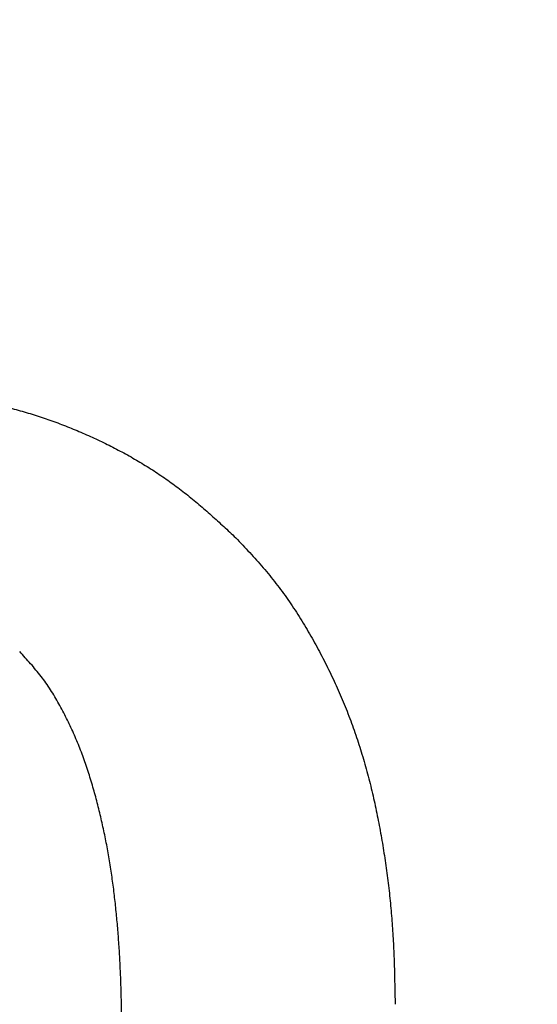
# Model space of a CAD drawing. Units: millimetres. Extents: x 0 to 603, y -1 to 424.
# Drawn here: x 183 to 184, y 150 to 151 of the extents above; entities that cross this region are included whole.
import ezdxf

# ---------------------------------------------------------------- set-up
doc = ezdxf.new("R2010")
doc.units = ezdxf.units.MM
doc.header["$LTSCALE"] = 0.26555
doc.layers.add('NoLayerName_001', color=7, linetype='Continuous')
doc.styles.get("Standard").update_dxf_attribs({"font": 'txt', "bigfont": 'extfont2'})
doc.dimstyles.get("Standard").update_dxf_attribs({"dimtxt": 2.5, "dimasz": 2.5, "dimexe": 1.25, "dimexo": 0.625, "dimtad": 1, "dimzin": 0, "dimdsep": 46, "dimtxsty": 'Standard', "dimcen": 2.5, "dimadec": 0, "dimazin": 0, "dimtfac": 0.75, "dimtmove": 0, "dimatfit": 3, "dimfxl": 1, "dimarcsym": 0})

# ---------------------------------------------------------------- blocks, each defined once
blk = doc.blocks.new('_OPEN30')
at = {"color": 0, "linetype": 'ByBlock', "lineweight": -2}
for p, q in [((-1, 0.267949), (0, 0)), ((0, 0), (-1, -0.267949)), ((0, 0), (-1, 0))]:
    blk.add_line(p, q, dxfattribs=at)
blk = doc.blocks.new('*D58')
at = {"layer": 'Defpoints', "color": 0}
for p in [(39.67555, 221.67973), (39.67555, 170.96684), (250.87555, 103.51464)]:
    blk.add_point(p, dxfattribs=at)
at = {"layer": 'NoLayerName_001', "color": 0, "linetype": 'Continuous', "lineweight": 25}
for p, q in [((39.67555, 170.96684), (39.67555, 225.6083)), ((250.87555, 103.51464), (250.87555, 225.6083)), ((248.73269, 221.67973), (41.8184, 221.67973))]:
    blk.add_line(p, q, dxfattribs=at)
at = {"layer": 'NoLayerName_001', "color": 0, "lineweight": 25, "xscale": 2.142857142857143, "yscale": 2.142857142857143, "zscale": 2.142857142857143}
for p, rotation in [((39.67555, 221.67973), 180), ((250.87555, 221.67973), 360)]:
    blk.add_blockref('_OPEN30', p, dxfattribs=dict(at, rotation=rotation))
at = {"layer": 'NoLayerName_001', "color": 0, "lineweight": 25, "insert": (145.27555, 225.25115), "char_height": 4.285714, "attachment_point": 5}
blk.add_mtext('211.2', dxfattribs=at)

msp = doc.modelspace()

# ---------------------------------------------------------------- linework, layer by layer
at = {"layer": 'NoLayerName_001', "color": 7, "linetype": 'Continuous', "lineweight": 25}
for points, knots in [([(183.01648, 150.42532), (183.01906, 150.42528), (183.02421, 150.4252), (183.03193, 150.42505), (183.03965, 150.42486), (183.04737, 150.4246), (183.05508, 150.42425), (183.06278, 150.42379), (183.07047, 150.4232), (183.07816, 150.42246), (183.08583, 150.42159), (183.09348, 150.42059), (183.10113, 150.41948), (183.10876, 150.41826), (183.11637, 150.41694), (183.12397, 150.41554), (183.13155, 150.41405), (183.13911, 150.41246), (183.14664, 150.41076), (183.15414, 150.40894), (183.16161, 150.40699), (183.16905, 150.40491), (183.17644, 150.40268), (183.18379, 150.40032), (183.19111, 150.39784), (183.19838, 150.39523), (183.2056, 150.3925), (183.21279, 150.38966), (183.21992, 150.3867), (183.22701, 150.38364), (183.23405, 150.38046), (183.24104, 150.37717), (183.24797, 150.37377), (183.25485, 150.37025), (183.26167, 150.36663), (183.26842, 150.36289), (183.27511, 150.35902), (183.28173, 150.35504), (183.28827, 150.35093), (183.29473, 150.3467), (183.29895, 150.34375), (183.30108, 150.34229)], [0, 0, 0, 0, 0.0077267, 0.0154522, 0.0231755, 0.0308961, 0.0386138, 0.0463295, 0.0540448, 0.0617616, 0.069481, 0.077203, 0.0849275, 0.0926539, 0.1003812, 0.1081079, 0.1158331, 0.1235565, 0.1312779, 0.1389978, 0.1467169, 0.1544366, 0.1621576, 0.1698801, 0.1776037, 0.1853282, 0.1930529, 0.200777, 0.2085, 0.2162223, 0.2239441, 0.2316659, 0.2393881, 0.2471111, 0.254835, 0.2625589, 0.2702825, 0.2780056, 0.2857284, 0.2934512, 0.3011746, 0.3011746, 0.3011746, 0.3011746]), ([(183.01648, 150.42532), (183.01906, 150.42528), (183.02421, 150.4252), (183.03193, 150.42505), (183.03965, 150.42486), (183.04737, 150.4246), (183.05508, 150.42425), (183.06278, 150.42379), (183.07047, 150.4232), (183.07816, 150.42246), (183.08583, 150.42159), (183.09348, 150.42059), (183.10113, 150.41948), (183.10876, 150.41826), (183.11637, 150.41694), (183.12397, 150.41554), (183.13155, 150.41405), (183.13911, 150.41246), (183.14664, 150.41076), (183.15414, 150.40894), (183.16161, 150.40699), (183.16905, 150.40491), (183.17644, 150.40268), (183.18379, 150.40032), (183.19111, 150.39784), (183.19838, 150.39523), (183.2056, 150.3925), (183.21279, 150.38966), (183.21992, 150.3867), (183.22701, 150.38364), (183.23405, 150.38046), (183.24104, 150.37717), (183.24797, 150.37377), (183.25485, 150.37025), (183.26167, 150.36663), (183.26842, 150.36289), (183.27511, 150.35902), (183.28173, 150.35504), (183.28827, 150.35093), (183.29473, 150.3467), (183.29895, 150.34375), (183.30108, 150.34229)], [0, 0, 0, 0, 0.0077267, 0.0154522, 0.0231755, 0.0308961, 0.0386138, 0.0463295, 0.0540448, 0.0617616, 0.069481, 0.077203, 0.0849275, 0.0926539, 0.1003812, 0.1081079, 0.1158331, 0.1235565, 0.1312779, 0.1389978, 0.1467169, 0.1544366, 0.1621576, 0.1698801, 0.1776037, 0.1853282, 0.1930529, 0.200777, 0.2085, 0.2162223, 0.2239441, 0.2316659, 0.2393881, 0.2471111, 0.254835, 0.2625589, 0.2702825, 0.2780056, 0.2857284, 0.2934512, 0.3011746, 0.3011746, 0.3011746, 0.3011746]), ([(183.30108, 150.34229), (183.30317, 150.3408), (183.30738, 150.33783), (183.31356, 150.3332), (183.31967, 150.32848), (183.3257, 150.32364), (183.33163, 150.3187), (183.33749, 150.31367), (183.34327, 150.30856), (183.349, 150.30338), (183.35469, 150.29816), (183.36035, 150.29291), (183.36411, 150.28939), (183.36599, 150.28764)], [0, 0, 0, 0, 0.00772405, 0.01544844, 0.02317267, 0.03089596, 0.0386173, 0.04633661, 0.05405551, 0.06177511, 0.06949583, 0.07721758, 0.08493993, 0.08493993, 0.08493993, 0.08493993]), ([(183.30108, 150.34229), (183.30317, 150.3408), (183.30738, 150.33783), (183.31356, 150.3332), (183.31967, 150.32848), (183.3257, 150.32364), (183.33163, 150.3187), (183.33749, 150.31367), (183.34327, 150.30856), (183.349, 150.30338), (183.35469, 150.29816), (183.36035, 150.29291), (183.36411, 150.28939), (183.36599, 150.28764)], [0, 0, 0, 0, 0.00772405, 0.01544844, 0.02317267, 0.03089596, 0.0386173, 0.04633661, 0.05405551, 0.06177511, 0.06949583, 0.07721758, 0.08493993, 0.08493993, 0.08493993, 0.08493993]), ([(183.36599, 150.28764), (183.36814, 150.28535), (183.37245, 150.28077), (183.37888, 150.27386), (183.38522, 150.2669), (183.39145, 150.25983), (183.39753, 150.25264), (183.40341, 150.24529), (183.40908, 150.23776), (183.41454, 150.23009), (183.41982, 150.22227), (183.42493, 150.21434), (183.42988, 150.20631), (183.43468, 150.1982), (183.43934, 150.19), (183.44385, 150.18173), (183.44822, 150.17338), (183.45243, 150.16495), (183.4565, 150.15646), (183.46043, 150.14789), (183.46419, 150.13925), (183.46781, 150.13054), (183.47127, 150.12178), (183.47456, 150.11295), (183.47769, 150.10406), (183.48066, 150.09511), (183.48346, 150.08611), (183.48611, 150.07707), (183.48861, 150.06798), (183.49097, 150.05886), (183.49319, 150.0497), (183.49527, 150.04051), (183.49724, 150.0313), (183.49908, 150.02205), (183.5008, 150.01279), (183.50241, 150.00351), (183.50392, 149.99421), (183.50532, 149.98489), (183.50662, 149.97555), (183.50783, 149.96621), (183.50853, 149.95996), (183.5089, 149.95684)], [0, 0, 0, 0, 0.0094333, 0.0188634, 0.0282878, 0.0377056, 0.0471185, 0.0565311, 0.0659485, 0.075372, 0.0848012, 0.0942342, 0.1036675, 0.1130974, 0.1225232, 0.1319463, 0.1413678, 0.1507888, 0.1602106, 0.1696338, 0.1790581, 0.1884828, 0.1979076, 0.207332, 0.2167558, 0.2261791, 0.2356024, 0.2450262, 0.2544504, 0.2638747, 0.2732985, 0.2827209, 0.2921425, 0.3015639, 0.3109856, 0.3204079, 0.3298311, 0.339255, 0.3486792, 0.3581034, 0.3675269, 0.3675269, 0.3675269, 0.3675269]), ([(183.36599, 150.28764), (183.36814, 150.28535), (183.37245, 150.28077), (183.37888, 150.27386), (183.38522, 150.2669), (183.39145, 150.25983), (183.39753, 150.25264), (183.40341, 150.24529), (183.40908, 150.23776), (183.41454, 150.23009), (183.41982, 150.22227), (183.42493, 150.21434), (183.42988, 150.20631), (183.43468, 150.1982), (183.43934, 150.19), (183.44385, 150.18173), (183.44822, 150.17338), (183.45243, 150.16495), (183.4565, 150.15646), (183.46043, 150.14789), (183.46419, 150.13925), (183.46781, 150.13054), (183.47127, 150.12178), (183.47456, 150.11295), (183.47769, 150.10406), (183.48066, 150.09511), (183.48346, 150.08611), (183.48611, 150.07707), (183.48861, 150.06798), (183.49097, 150.05886), (183.49319, 150.0497), (183.49527, 150.04051), (183.49724, 150.0313), (183.49908, 150.02205), (183.5008, 150.01279), (183.50241, 150.00351), (183.50392, 149.99421), (183.50532, 149.98489), (183.50662, 149.97555), (183.50783, 149.96621), (183.50853, 149.95996), (183.5089, 149.95684)], [0, 0, 0, 0, 0.0094333, 0.0188634, 0.0282878, 0.0377056, 0.0471185, 0.0565311, 0.0659485, 0.075372, 0.0848012, 0.0942342, 0.1036675, 0.1130974, 0.1225232, 0.1319463, 0.1413678, 0.1507888, 0.1602106, 0.1696338, 0.1790581, 0.1884828, 0.1979076, 0.207332, 0.2167558, 0.2261791, 0.2356024, 0.2450262, 0.2544504, 0.2638747, 0.2732985, 0.2827209, 0.2921425, 0.3015639, 0.3109856, 0.3204079, 0.3298311, 0.339255, 0.3486792, 0.3581034, 0.3675269, 0.3675269, 0.3675269, 0.3675269]), ([(183.2084, 150.11958), (183.20725, 150.12184), (183.20497, 150.1264), (183.20134, 150.13312), (183.19754, 150.13975), (183.19352, 150.14623), (183.18927, 150.15256), (183.18474, 150.15868), (183.17995, 150.16461), (183.17499, 150.17039), (183.16991, 150.17608), (183.16647, 150.17984), (183.16476, 150.18173)], [0, 0, 0, 0, 0.00763833, 0.01528007, 0.02291736, 0.03054512, 0.03816212, 0.0457719, 0.05338447, 0.06100727, 0.06864079, 0.07628085, 0.07628085, 0.07628085, 0.07628085]), ([(183.2084, 150.11958), (183.20725, 150.12184), (183.20497, 150.1264), (183.20134, 150.13312), (183.19754, 150.13975), (183.19352, 150.14623), (183.18927, 150.15256), (183.18474, 150.15868), (183.17995, 150.16461), (183.17499, 150.17039), (183.16991, 150.17608), (183.16647, 150.17984), (183.16476, 150.18173)], [0, 0, 0, 0, 0.00763833, 0.01528007, 0.02291736, 0.03054512, 0.03816212, 0.0457719, 0.05338447, 0.06100727, 0.06864079, 0.07628085, 0.07628085, 0.07628085, 0.07628085]), ([(183.26008, 149.82162), (183.26, 149.82671), (183.25989, 149.83433), (183.25971, 149.84449), (183.25956, 149.85211), (183.25938, 149.85973), (183.25917, 149.86735), (183.25892, 149.87497), (183.25863, 149.88258), (183.25828, 149.8902), (183.25788, 149.89781), (183.25742, 149.90542), (183.25691, 149.91302), (183.25633, 149.92062), (183.25569, 149.92822), (183.25499, 149.93581), (183.25423, 149.9434), (183.2534, 149.95097), (183.2525, 149.95855), (183.25153, 149.96611), (183.25048, 149.97366), (183.24935, 149.9812), (183.24813, 149.98872), (183.24682, 149.99623), (183.24542, 150.00372), (183.24392, 150.0112), (183.24233, 150.01865), (183.24064, 150.02609), (183.23887, 150.0335), (183.23699, 150.04089), (183.23503, 150.04826), (183.23297, 150.05561), (183.23079, 150.06292), (183.2285, 150.07019), (183.22608, 150.07742), (183.22351, 150.0846), (183.2208, 150.09172), (183.21793, 150.09878), (183.21491, 150.10578), (183.21175, 150.11272), (183.20951, 150.11728), (183.2084, 150.11958)], [0, 0, 0, 0, 0.0152455, 0.022868, 0.0304901, 0.0381119, 0.0457334, 0.0533546, 0.0609759, 0.0685975, 0.0762196, 0.0838419, 0.0914646, 0.0990875, 0.1067106, 0.1143341, 0.121958, 0.1295823, 0.1372067, 0.1448308, 0.1524544, 0.1600774, 0.1676998, 0.1753219, 0.1829439, 0.1905661, 0.1981888, 0.2058123, 0.2134368, 0.2210625, 0.2286898, 0.2363176, 0.2439445, 0.2515695, 0.2591923, 0.266813, 0.2744328, 0.282053, 0.2896754, 0.2973016, 0.3049331, 0.3049331, 0.3049331, 0.3049331]), ([(183.26008, 149.82162), (183.26, 149.82671), (183.25989, 149.83433), (183.25971, 149.84449), (183.25956, 149.85211), (183.25938, 149.85973), (183.25917, 149.86735), (183.25892, 149.87497), (183.25863, 149.88258), (183.25828, 149.8902), (183.25788, 149.89781), (183.25742, 149.90542), (183.25691, 149.91302), (183.25633, 149.92062), (183.25569, 149.92822), (183.25499, 149.93581), (183.25423, 149.9434), (183.2534, 149.95097), (183.2525, 149.95855), (183.25153, 149.96611), (183.25048, 149.97366), (183.24935, 149.9812), (183.24813, 149.98872), (183.24682, 149.99623), (183.24542, 150.00372), (183.24392, 150.0112), (183.24233, 150.01865), (183.24064, 150.02609), (183.23887, 150.0335), (183.23699, 150.04089), (183.23503, 150.04826), (183.23297, 150.05561), (183.23079, 150.06292), (183.2285, 150.07019), (183.22608, 150.07742), (183.22351, 150.0846), (183.2208, 150.09172), (183.21793, 150.09878), (183.21491, 150.10578), (183.21175, 150.11272), (183.20951, 150.11728), (183.2084, 150.11958)], [0, 0, 0, 0, 0.0152455, 0.022868, 0.0304901, 0.0381119, 0.0457334, 0.0533546, 0.0609759, 0.0685975, 0.0762196, 0.0838419, 0.0914646, 0.0990875, 0.1067106, 0.1143341, 0.121958, 0.1295823, 0.1372067, 0.1448308, 0.1524544, 0.1600774, 0.1676998, 0.1753219, 0.1829439, 0.1905661, 0.1981888, 0.2058123, 0.2134368, 0.2210625, 0.2286898, 0.2363176, 0.2439445, 0.2515695, 0.2591923, 0.266813, 0.2744328, 0.282053, 0.2896754, 0.2973016, 0.3049331, 0.3049331, 0.3049331, 0.3049331]), ([(183.5089, 149.95684), (183.50923, 149.95372), (183.50991, 149.94748), (183.51077, 149.93809), (183.51152, 149.9287), (183.51216, 149.91931), (183.51267, 149.9099), (183.51309, 149.90049), (183.51342, 149.89108), (183.51369, 149.88166), (183.51391, 149.87224), (183.5141, 149.86282), (183.51421, 149.85654), (183.51427, 149.8534)], [0, 0, 0, 0, 0.0094225, 0.0188438, 0.0282637, 0.0376821, 0.0470999, 0.0565181, 0.0659375, 0.0753583, 0.0847806, 0.0942039, 0.1036278, 0.1036278, 0.1036278, 0.1036278]), ([(183.5089, 149.95684), (183.50923, 149.95372), (183.50991, 149.94748), (183.51077, 149.93809), (183.51152, 149.9287), (183.51216, 149.91931), (183.51267, 149.9099), (183.51309, 149.90049), (183.51342, 149.89108), (183.51369, 149.88166), (183.51391, 149.87224), (183.5141, 149.86282), (183.51421, 149.85654), (183.51427, 149.8534)], [0, 0, 0, 0, 0.0094225, 0.0188438, 0.0282637, 0.0376821, 0.0470999, 0.0565181, 0.0659375, 0.0753583, 0.0847806, 0.0942039, 0.1036278, 0.1036278, 0.1036278, 0.1036278])]:
    msp.add_open_spline(points, degree=3, knots=knots, dxfattribs=at)
at = {"layer": 'NoLayerName_001', "color": 140, "linetype": 'Continuous', "lineweight": 25}
for points, knots in [([(183.01648, 150.42532), (183.01906, 150.42528), (183.02421, 150.4252), (183.03193, 150.42505), (183.03965, 150.42486), (183.04737, 150.4246), (183.05508, 150.42425), (183.06278, 150.42379), (183.07047, 150.4232), (183.07816, 150.42246), (183.08583, 150.42159), (183.09348, 150.42059), (183.10113, 150.41948), (183.10876, 150.41826), (183.11637, 150.41694), (183.12397, 150.41554), (183.13155, 150.41405), (183.13911, 150.41246), (183.14664, 150.41076), (183.15414, 150.40894), (183.16161, 150.40699), (183.16905, 150.40491), (183.17644, 150.40268), (183.18379, 150.40032), (183.19111, 150.39784), (183.19838, 150.39523), (183.2056, 150.3925), (183.21279, 150.38966), (183.21992, 150.3867), (183.22701, 150.38364), (183.23405, 150.38046), (183.24104, 150.37717), (183.24797, 150.37377), (183.25485, 150.37025), (183.26167, 150.36663), (183.26842, 150.36289), (183.27511, 150.35902), (183.28173, 150.35504), (183.28827, 150.35093), (183.29473, 150.3467), (183.29895, 150.34375), (183.30108, 150.34229)], [0, 0, 0, 0, 0.0077267, 0.0154522, 0.0231755, 0.0308961, 0.0386138, 0.0463295, 0.0540448, 0.0617616, 0.069481, 0.077203, 0.0849275, 0.0926539, 0.1003812, 0.1081079, 0.1158331, 0.1235565, 0.1312779, 0.1389978, 0.1467169, 0.1544366, 0.1621576, 0.1698801, 0.1776037, 0.1853282, 0.1930529, 0.200777, 0.2085, 0.2162223, 0.2239441, 0.2316659, 0.2393881, 0.2471111, 0.254835, 0.2625589, 0.2702825, 0.2780056, 0.2857284, 0.2934512, 0.3011746, 0.3011746, 0.3011746, 0.3011746]), ([(183.01648, 150.42532), (183.01906, 150.42528), (183.02421, 150.4252), (183.03193, 150.42505), (183.03965, 150.42486), (183.04737, 150.4246), (183.05508, 150.42425), (183.06278, 150.42379), (183.07047, 150.4232), (183.07816, 150.42246), (183.08583, 150.42159), (183.09348, 150.42059), (183.10113, 150.41948), (183.10876, 150.41826), (183.11637, 150.41694), (183.12397, 150.41554), (183.13155, 150.41405), (183.13911, 150.41246), (183.14664, 150.41076), (183.15414, 150.40894), (183.16161, 150.40699), (183.16905, 150.40491), (183.17644, 150.40268), (183.18379, 150.40032), (183.19111, 150.39784), (183.19838, 150.39523), (183.2056, 150.3925), (183.21279, 150.38966), (183.21992, 150.3867), (183.22701, 150.38364), (183.23405, 150.38046), (183.24104, 150.37717), (183.24797, 150.37377), (183.25485, 150.37025), (183.26167, 150.36663), (183.26842, 150.36289), (183.27511, 150.35902), (183.28173, 150.35504), (183.28827, 150.35093), (183.29473, 150.3467), (183.29895, 150.34375), (183.30108, 150.34229)], [0, 0, 0, 0, 0.0077267, 0.0154522, 0.0231755, 0.0308961, 0.0386138, 0.0463295, 0.0540448, 0.0617616, 0.069481, 0.077203, 0.0849275, 0.0926539, 0.1003812, 0.1081079, 0.1158331, 0.1235565, 0.1312779, 0.1389978, 0.1467169, 0.1544366, 0.1621576, 0.1698801, 0.1776037, 0.1853282, 0.1930529, 0.200777, 0.2085, 0.2162223, 0.2239441, 0.2316659, 0.2393881, 0.2471111, 0.254835, 0.2625589, 0.2702825, 0.2780056, 0.2857284, 0.2934512, 0.3011746, 0.3011746, 0.3011746, 0.3011746]), ([(183.30108, 150.34229), (183.30317, 150.3408), (183.30738, 150.33783), (183.31356, 150.3332), (183.31967, 150.32848), (183.3257, 150.32364), (183.33163, 150.3187), (183.33749, 150.31367), (183.34327, 150.30856), (183.349, 150.30338), (183.35469, 150.29816), (183.36035, 150.29291), (183.36411, 150.28939), (183.36599, 150.28764)], [0, 0, 0, 0, 0.00772405, 0.01544844, 0.02317267, 0.03089596, 0.0386173, 0.04633661, 0.05405551, 0.06177511, 0.06949583, 0.07721758, 0.08493993, 0.08493993, 0.08493993, 0.08493993]), ([(183.30108, 150.34229), (183.30317, 150.3408), (183.30738, 150.33783), (183.31356, 150.3332), (183.31967, 150.32848), (183.3257, 150.32364), (183.33163, 150.3187), (183.33749, 150.31367), (183.34327, 150.30856), (183.349, 150.30338), (183.35469, 150.29816), (183.36035, 150.29291), (183.36411, 150.28939), (183.36599, 150.28764)], [0, 0, 0, 0, 0.00772405, 0.01544844, 0.02317267, 0.03089596, 0.0386173, 0.04633661, 0.05405551, 0.06177511, 0.06949583, 0.07721758, 0.08493993, 0.08493993, 0.08493993, 0.08493993]), ([(183.36599, 150.28764), (183.36814, 150.28535), (183.37245, 150.28077), (183.37888, 150.27386), (183.38522, 150.2669), (183.39145, 150.25983), (183.39753, 150.25264), (183.40341, 150.24529), (183.40908, 150.23776), (183.41454, 150.23009), (183.41982, 150.22227), (183.42493, 150.21434), (183.42988, 150.20631), (183.43468, 150.1982), (183.43934, 150.19), (183.44385, 150.18173), (183.44822, 150.17338), (183.45243, 150.16495), (183.4565, 150.15646), (183.46043, 150.14789), (183.46419, 150.13925), (183.46781, 150.13054), (183.47127, 150.12178), (183.47456, 150.11295), (183.47769, 150.10406), (183.48066, 150.09511), (183.48346, 150.08611), (183.48611, 150.07707), (183.48861, 150.06798), (183.49097, 150.05886), (183.49319, 150.0497), (183.49527, 150.04051), (183.49724, 150.0313), (183.49908, 150.02205), (183.5008, 150.01279), (183.50241, 150.00351), (183.50392, 149.99421), (183.50532, 149.98489), (183.50662, 149.97555), (183.50783, 149.96621), (183.50853, 149.95996), (183.5089, 149.95684)], [0, 0, 0, 0, 0.0094333, 0.0188634, 0.0282878, 0.0377056, 0.0471185, 0.0565311, 0.0659485, 0.075372, 0.0848012, 0.0942342, 0.1036675, 0.1130974, 0.1225232, 0.1319463, 0.1413678, 0.1507888, 0.1602106, 0.1696338, 0.1790581, 0.1884828, 0.1979076, 0.207332, 0.2167558, 0.2261791, 0.2356024, 0.2450262, 0.2544504, 0.2638747, 0.2732985, 0.2827209, 0.2921425, 0.3015639, 0.3109856, 0.3204079, 0.3298311, 0.339255, 0.3486792, 0.3581034, 0.3675269, 0.3675269, 0.3675269, 0.3675269]), ([(183.36599, 150.28764), (183.36814, 150.28535), (183.37245, 150.28077), (183.37888, 150.27386), (183.38522, 150.2669), (183.39145, 150.25983), (183.39753, 150.25264), (183.40341, 150.24529), (183.40908, 150.23776), (183.41454, 150.23009), (183.41982, 150.22227), (183.42493, 150.21434), (183.42988, 150.20631), (183.43468, 150.1982), (183.43934, 150.19), (183.44385, 150.18173), (183.44822, 150.17338), (183.45243, 150.16495), (183.4565, 150.15646), (183.46043, 150.14789), (183.46419, 150.13925), (183.46781, 150.13054), (183.47127, 150.12178), (183.47456, 150.11295), (183.47769, 150.10406), (183.48066, 150.09511), (183.48346, 150.08611), (183.48611, 150.07707), (183.48861, 150.06798), (183.49097, 150.05886), (183.49319, 150.0497), (183.49527, 150.04051), (183.49724, 150.0313), (183.49908, 150.02205), (183.5008, 150.01279), (183.50241, 150.00351), (183.50392, 149.99421), (183.50532, 149.98489), (183.50662, 149.97555), (183.50783, 149.96621), (183.50853, 149.95996), (183.5089, 149.95684)], [0, 0, 0, 0, 0.0094333, 0.0188634, 0.0282878, 0.0377056, 0.0471185, 0.0565311, 0.0659485, 0.075372, 0.0848012, 0.0942342, 0.1036675, 0.1130974, 0.1225232, 0.1319463, 0.1413678, 0.1507888, 0.1602106, 0.1696338, 0.1790581, 0.1884828, 0.1979076, 0.207332, 0.2167558, 0.2261791, 0.2356024, 0.2450262, 0.2544504, 0.2638747, 0.2732985, 0.2827209, 0.2921425, 0.3015639, 0.3109856, 0.3204079, 0.3298311, 0.339255, 0.3486792, 0.3581034, 0.3675269, 0.3675269, 0.3675269, 0.3675269]), ([(183.2084, 150.11958), (183.20725, 150.12184), (183.20497, 150.1264), (183.20134, 150.13312), (183.19754, 150.13975), (183.19352, 150.14623), (183.18927, 150.15256), (183.18474, 150.15868), (183.17995, 150.16461), (183.17499, 150.17039), (183.16991, 150.17608), (183.16647, 150.17984), (183.16476, 150.18173)], [0, 0, 0, 0, 0.00763833, 0.01528007, 0.02291736, 0.03054512, 0.03816212, 0.0457719, 0.05338447, 0.06100727, 0.06864079, 0.07628085, 0.07628085, 0.07628085, 0.07628085]), ([(183.2084, 150.11958), (183.20725, 150.12184), (183.20497, 150.1264), (183.20134, 150.13312), (183.19754, 150.13975), (183.19352, 150.14623), (183.18927, 150.15256), (183.18474, 150.15868), (183.17995, 150.16461), (183.17499, 150.17039), (183.16991, 150.17608), (183.16647, 150.17984), (183.16476, 150.18173)], [0, 0, 0, 0, 0.00763833, 0.01528007, 0.02291736, 0.03054512, 0.03816212, 0.0457719, 0.05338447, 0.06100727, 0.06864079, 0.07628085, 0.07628085, 0.07628085, 0.07628085]), ([(183.26008, 149.82162), (183.26, 149.82671), (183.25989, 149.83433), (183.25971, 149.84449), (183.25956, 149.85211), (183.25938, 149.85973), (183.25917, 149.86735), (183.25892, 149.87497), (183.25863, 149.88258), (183.25828, 149.8902), (183.25788, 149.89781), (183.25742, 149.90542), (183.25691, 149.91302), (183.25633, 149.92062), (183.25569, 149.92822), (183.25499, 149.93581), (183.25423, 149.9434), (183.2534, 149.95097), (183.2525, 149.95855), (183.25153, 149.96611), (183.25048, 149.97366), (183.24935, 149.9812), (183.24813, 149.98872), (183.24682, 149.99623), (183.24542, 150.00372), (183.24392, 150.0112), (183.24233, 150.01865), (183.24064, 150.02609), (183.23887, 150.0335), (183.23699, 150.04089), (183.23503, 150.04826), (183.23297, 150.05561), (183.23079, 150.06292), (183.2285, 150.07019), (183.22608, 150.07742), (183.22351, 150.0846), (183.2208, 150.09172), (183.21793, 150.09878), (183.21491, 150.10578), (183.21175, 150.11272), (183.20951, 150.11728), (183.2084, 150.11958)], [0, 0, 0, 0, 0.0152455, 0.022868, 0.0304901, 0.0381119, 0.0457334, 0.0533546, 0.0609759, 0.0685975, 0.0762196, 0.0838419, 0.0914646, 0.0990875, 0.1067106, 0.1143341, 0.121958, 0.1295823, 0.1372067, 0.1448308, 0.1524544, 0.1600774, 0.1676998, 0.1753219, 0.1829439, 0.1905661, 0.1981888, 0.2058123, 0.2134368, 0.2210625, 0.2286898, 0.2363176, 0.2439445, 0.2515695, 0.2591923, 0.266813, 0.2744328, 0.282053, 0.2896754, 0.2973016, 0.3049331, 0.3049331, 0.3049331, 0.3049331]), ([(183.26008, 149.82162), (183.26, 149.82671), (183.25989, 149.83433), (183.25971, 149.84449), (183.25956, 149.85211), (183.25938, 149.85973), (183.25917, 149.86735), (183.25892, 149.87497), (183.25863, 149.88258), (183.25828, 149.8902), (183.25788, 149.89781), (183.25742, 149.90542), (183.25691, 149.91302), (183.25633, 149.92062), (183.25569, 149.92822), (183.25499, 149.93581), (183.25423, 149.9434), (183.2534, 149.95097), (183.2525, 149.95855), (183.25153, 149.96611), (183.25048, 149.97366), (183.24935, 149.9812), (183.24813, 149.98872), (183.24682, 149.99623), (183.24542, 150.00372), (183.24392, 150.0112), (183.24233, 150.01865), (183.24064, 150.02609), (183.23887, 150.0335), (183.23699, 150.04089), (183.23503, 150.04826), (183.23297, 150.05561), (183.23079, 150.06292), (183.2285, 150.07019), (183.22608, 150.07742), (183.22351, 150.0846), (183.2208, 150.09172), (183.21793, 150.09878), (183.21491, 150.10578), (183.21175, 150.11272), (183.20951, 150.11728), (183.2084, 150.11958)], [0, 0, 0, 0, 0.0152455, 0.022868, 0.0304901, 0.0381119, 0.0457334, 0.0533546, 0.0609759, 0.0685975, 0.0762196, 0.0838419, 0.0914646, 0.0990875, 0.1067106, 0.1143341, 0.121958, 0.1295823, 0.1372067, 0.1448308, 0.1524544, 0.1600774, 0.1676998, 0.1753219, 0.1829439, 0.1905661, 0.1981888, 0.2058123, 0.2134368, 0.2210625, 0.2286898, 0.2363176, 0.2439445, 0.2515695, 0.2591923, 0.266813, 0.2744328, 0.282053, 0.2896754, 0.2973016, 0.3049331, 0.3049331, 0.3049331, 0.3049331]), ([(183.5089, 149.95684), (183.50923, 149.95372), (183.50991, 149.94748), (183.51077, 149.93809), (183.51152, 149.9287), (183.51216, 149.91931), (183.51267, 149.9099), (183.51309, 149.90049), (183.51342, 149.89108), (183.51369, 149.88166), (183.51391, 149.87224), (183.5141, 149.86282), (183.51421, 149.85654), (183.51427, 149.8534)], [0, 0, 0, 0, 0.0094225, 0.0188438, 0.0282637, 0.0376821, 0.0470999, 0.0565181, 0.0659375, 0.0753583, 0.0847806, 0.0942039, 0.1036278, 0.1036278, 0.1036278, 0.1036278]), ([(183.5089, 149.95684), (183.50923, 149.95372), (183.50991, 149.94748), (183.51077, 149.93809), (183.51152, 149.9287), (183.51216, 149.91931), (183.51267, 149.9099), (183.51309, 149.90049), (183.51342, 149.89108), (183.51369, 149.88166), (183.51391, 149.87224), (183.5141, 149.86282), (183.51421, 149.85654), (183.51427, 149.8534)], [0, 0, 0, 0, 0.0094225, 0.0188438, 0.0282637, 0.0376821, 0.0470999, 0.0565181, 0.0659375, 0.0753583, 0.0847806, 0.0942039, 0.1036278, 0.1036278, 0.1036278, 0.1036278])]:
    msp.add_open_spline(points, degree=3, knots=knots, dxfattribs=at)

# ---------------------------------------------------------------- dimensions: what is measured, and where the dimension line sits
at = {"layer": 'NoLayerName_001', "color": 7, "linetype": 'Continuous', "lineweight": 25}
dim = msp.add_linear_dim(base=(39.67555, 221.67973), p1=(250.87555, 103.51464), p2=(39.67555, 170.96684), angle=180, dimstyle='Standard', override={"dimtxt": 4.285714, "dimasz": 2.142857, "dimexe": 3.928571, "dimexo": 0, "dimgap": 1.428571, "dimdec": 1, "dimzin": 8, "dimblk": 'OPEN30', "dimclrd": 0, "dimclre": 0, "dimclrt": 0, "dimtp": 0, "dimtm": 0, "dimlwd": 25, "dimlwe": 25}, dxfattribs=at)
dim.commit()
dim.dimension.update_dxf_attribs({"geometry": '*D58', "text_midpoint": (145.27555, 221.67973), "dimtype": 160})

doc.saveas('drawing.dxf')
